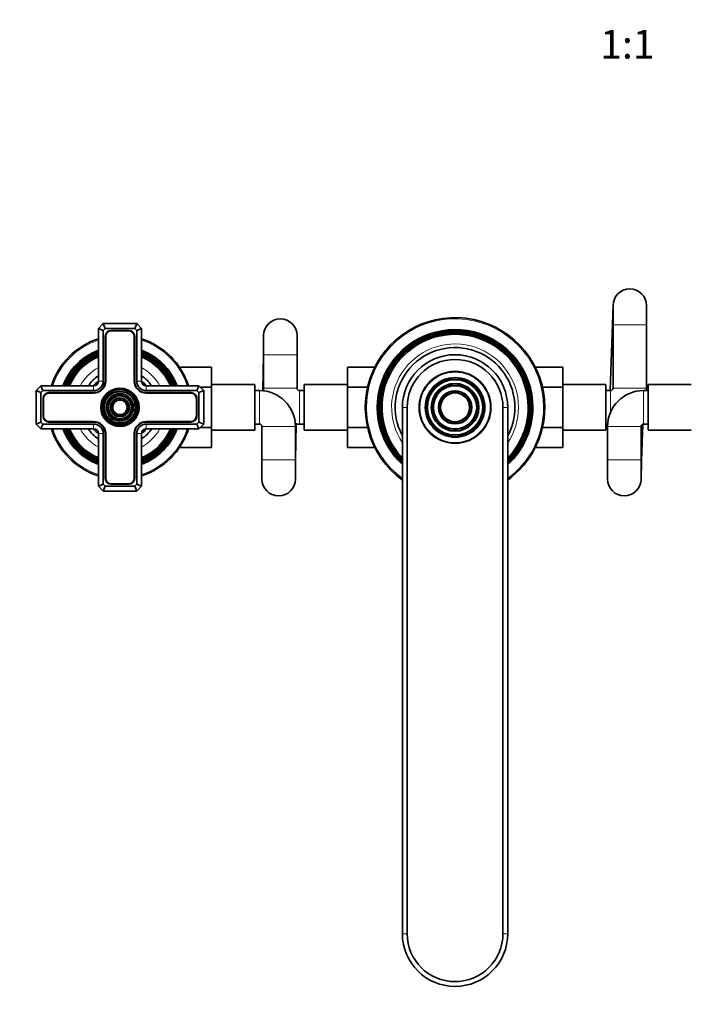
# Model space of a CAD drawing. Units: millimetres. Extents: x 0 to 1478, y 0 to 1758.
# Drawn here: x 500 to 780, y 338 to 749 of the extents above; entities that cross this region are included whole.
import ezdxf
from ezdxf import colors
from ezdxf.entities.mleader import LeaderData, LeaderLine
from ezdxf.enums import TextEntityAlignment as Align
from ezdxf.math import Vec2, Vec3

# ---------------------------------------------------------------- set-up
doc = ezdxf.new("R2010")
doc.units = ezdxf.units.MM
doc.layers.add('DV3_Défaut', color=7, linetype='Continuous')
doc.layers.add('Défaut', color=7, linetype='Continuous')
doc.styles.add('SEACAD_ArialB', font='arialbd.ttf')

# ---------------------------------------------------------------- blocks, each defined once
blk = doc.blocks.new('_DOT')
at = {"color": 0}
blk.add_line((0, 0), (-1, 0), dxfattribs=at)
at = {"color": 0, "const_width": 0.333}
blk.add_lwpolyline([(-0.1665, 0, 1), (0.1665, 0, 1)], format="xyb", close=True, dxfattribs=at)
blk = doc.blocks.new('SE2')
at = {"layer": 'DV3_Défaut', "color": 7, "linetype": 'Continuous', "lineweight": 35}
for p, q in [((747.43, 629.99), (747.17, 621.99)), ((747.42, 629.76), (747.42, 621.76)), ((761.42, 621.76), (761.42, 629.76)), ((532.42, 620.26), (534.42, 622.26)), ((534.42, 622.26), (548.42, 622.26)), ((535.25, 620.26), (534.42, 622.26)), ((547.6, 620.26), (548.42, 622.26)), ((548.42, 622.26), (550.42, 620.26)), ((747.17, 621.99), (746.29, 594.26)), ((747.42, 621.76), (747.42, 595.26)), ((761.42, 595.26), (761.42, 621.76)), ((532.42, 598.26), (532.42, 620.26)), ((534.42, 619.44), (532.42, 620.26)), ((535.25, 620.26), (534.42, 619.44)), ((534.42, 619.44), (534.42, 598.26)), ((547.6, 620.26), (535.25, 620.26)), ((545.07, 619.41), (537.77, 619.41)), ((545.07, 619.21), (537.77, 619.21)), ((548.42, 619.44), (547.6, 620.26)), ((550.42, 620.26), (548.42, 619.44)), ((548.42, 598.26), (548.42, 619.44)), ((550.42, 620.26), (550.42, 598.26)), ((601.42, 617.35), (601.33, 609.35)), ((601.42, 617.26), (601.42, 609.26)), ((615.42, 609.26), (615.42, 617.26)), ((535.27, 616.91), (535.27, 598.26)), ((535.47, 616.91), (535.47, 598.26)), ((547.37, 598.26), (547.37, 616.91)), ((547.57, 598.26), (547.57, 616.91)), ((601.33, 609.35), (601.15, 594.2)), ((601.42, 609.26), (601.42, 595.26)), ((615.42, 595.26), (615.42, 609.26)), ((566.72, 604.01), (579.72, 604.01)), ((566.72, 603.39), (566.72, 604.01)), ((579.72, 595.64), (579.72, 604.01)), ((636.42, 603.99), (636.42, 595.68)), ((647.86, 603.99), (636.42, 603.99)), ((714.98, 604.01), (726.42, 604.01)), ((726.42, 595.64), (726.42, 604.01)), ((597.72, 596.76), (579.72, 596.76)), ((597.72, 577.76), (597.72, 596.76)), ((618.42, 596.76), (618.42, 577.76)), ((636.42, 596.76), (618.42, 596.76)), ((744.42, 596.76), (726.42, 596.76)), ((744.42, 577.76), (744.42, 596.76)), ((762.12, 596.76), (762.12, 577.76)), ((780.12, 596.76), (762.12, 596.76)), ((506.42, 594.26), (508.42, 596.26)), ((506.42, 580.26), (506.42, 594.26)), ((508.42, 593.44), (506.42, 594.26)), ((508.42, 596.26), (530.42, 596.26)), ((509.25, 594.26), (508.42, 596.26)), ((509.25, 594.26), (508.42, 593.44)), ((508.42, 593.44), (508.42, 581.09)), ((530.42, 594.26), (509.25, 594.26)), ((530.42, 593.41), (511.77, 593.41)), ((530.42, 593.21), (511.77, 593.21)), ((552.42, 596.26), (574.42, 596.26)), ((573.6, 594.26), (552.42, 594.26)), ((571.07, 593.41), (552.42, 593.41)), ((571.07, 593.21), (552.42, 593.21)), ((574.42, 596.26), (573.6, 594.26)), ((574.42, 593.44), (573.6, 594.26)), ((574.42, 596.26), (576.42, 594.26)), ((576.42, 594.26), (574.42, 593.44)), ((574.42, 581.09), (574.42, 593.44)), ((575.05, 595.64), (579.72, 595.64)), ((576.42, 594.26), (576.42, 580.26)), ((579.72, 578.85), (579.72, 595.64)), ((599.72, 594.26), (597.72, 594.26)), ((618.42, 594.26), (616.42, 594.26)), ((636.42, 595.68), (636.42, 578.89)), ((644.88, 595.68), (636.42, 595.68)), ((717.98, 595.64), (726.42, 595.64)), ((726.42, 578.85), (726.42, 595.64)), ((746.42, 594.26), (744.42, 594.26)), ((762.12, 594.26), (760.12, 594.26)), ((509.27, 590.91), (509.27, 583.61)), ((509.47, 590.91), (509.47, 583.61)), ((573.37, 583.61), (573.37, 590.91)), ((573.57, 583.61), (573.57, 590.91)), ((659.42, 367.26), (659.42, 587.26)), ((661.42, 587.26), (661.42, 367.26)), ((701.42, 367.26), (701.42, 587.26)), ((703.42, 587.26), (703.42, 367.26)), ((508.42, 581.09), (506.42, 580.26)), ((508.42, 578.26), (506.42, 580.26)), ((508.42, 581.09), (509.25, 580.26)), ((509.25, 580.26), (508.42, 578.26)), ((509.25, 580.26), (530.42, 580.26)), ((511.77, 581.31), (530.42, 581.31)), ((511.77, 581.11), (530.42, 581.11)), ((552.42, 581.31), (571.07, 581.31)), ((552.42, 581.11), (571.07, 581.11)), ((552.42, 580.26), (573.6, 580.26)), ((573.6, 580.26), (574.42, 581.09)), ((574.42, 578.26), (573.6, 580.26)), ((576.42, 580.26), (574.42, 581.09)), ((576.42, 580.26), (574.42, 578.26)), ((597.72, 580.26), (599.72, 580.26)), ((614.82, 565.18), (614.99, 580.33)), ((616.42, 580.26), (618.42, 580.26)), ((744.42, 580.26), (745.16, 580.26)), ((759.37, 565.04), (759.86, 580.23)), ((760.12, 580.26), (762.12, 580.26)), ((530.42, 578.26), (508.42, 578.26)), ((532.42, 554.26), (532.42, 576.26)), ((534.42, 576.26), (534.42, 555.09)), ((535.27, 576.26), (535.27, 557.61)), ((535.47, 576.26), (535.47, 557.61)), ((547.37, 557.61), (547.37, 576.26)), ((547.57, 557.61), (547.57, 576.26)), ((548.42, 555.09), (548.42, 576.26)), ((550.42, 576.26), (550.42, 554.26)), ((574.42, 578.26), (552.42, 578.26)), ((575.01, 578.85), (579.72, 578.85)), ((579.72, 570.54), (579.72, 578.85)), ((579.72, 577.76), (597.72, 577.76)), ((600.72, 579.26), (600.72, 565.26)), ((614.72, 565.26), (614.72, 579.26)), ((618.42, 577.76), (636.42, 577.76)), ((636.42, 578.89), (636.42, 570.52)), ((644.87, 578.89), (636.42, 578.89)), ((717.97, 578.85), (726.42, 578.85)), ((726.42, 570.54), (726.42, 578.85)), ((726.42, 577.76), (744.42, 577.76)), ((745.12, 579.26), (745.12, 565.26)), ((759.12, 565.26), (759.12, 579.26)), ((762.12, 577.76), (780.12, 577.76)), ((566.72, 570.54), (566.72, 571.14)), ((566.72, 570.54), (579.72, 570.54)), ((647.87, 570.52), (636.42, 570.52)), ((714.99, 570.54), (726.42, 570.54)), ((600.72, 565.26), (600.72, 557.26)), ((614.72, 557.26), (614.72, 565.26)), ((614.72, 557.18), (614.82, 565.18)), ((745.12, 565.26), (745.12, 557.26)), ((759.12, 557.26), (759.12, 565.26)), ((759.12, 557.04), (759.37, 565.04)), ((534.42, 555.09), (532.42, 554.26)), ((534.42, 552.26), (532.42, 554.26)), ((534.42, 555.09), (535.25, 554.26)), ((534.42, 552.26), (535.25, 554.26)), ((548.42, 552.26), (534.42, 552.26)), ((535.25, 554.26), (547.6, 554.26)), ((537.77, 555.31), (545.07, 555.31)), ((537.77, 555.11), (545.07, 555.11)), ((547.6, 554.26), (548.42, 555.09)), ((548.42, 552.26), (547.6, 554.26)), ((550.42, 554.26), (548.42, 555.09)), ((550.42, 554.26), (548.42, 552.26))]:
    blk.add_line(p, q, dxfattribs=at)
at = {"layer": 'DV3_Défaut', "color": 7, "linetype": 'Continuous', "lineweight": 18}
for p, q in [((747.17, 621.99), (747.42, 621.98)), ((747.42, 621.76), (761.42, 621.76)), ((601.42, 609.35), (601.33, 609.35)), ((615.42, 609.26), (601.42, 609.26)), ((534.42, 598.26), (532.42, 598.26)), ((550.42, 598.26), (548.42, 598.26)), ((530.42, 594.26), (530.42, 596.26)), ((552.42, 596.26), (552.42, 594.26)), ((599.72, 594.26), (599.72, 580.26)), ((615.42, 595.26), (601.42, 595.26)), ((616.42, 594.26), (616.42, 580.26)), ((746.42, 594.26), (746.42, 585.37)), ((747.42, 595.26), (761.42, 595.26)), ((760.12, 594.26), (760.12, 580.26)), ((661.42, 587.26), (659.42, 587.26)), ((701.42, 587.26), (703.42, 587.26)), ((530.42, 580.26), (530.42, 578.26)), ((552.42, 578.26), (552.42, 580.26)), ((534.42, 576.26), (532.42, 576.26)), ((550.42, 576.26), (548.42, 576.26)), ((614.72, 579.26), (600.72, 579.26)), ((745.12, 579.26), (759.12, 579.26)), ((614.72, 565.26), (600.72, 565.26)), ((614.82, 565.18), (614.72, 565.18)), ((745.12, 565.26), (759.12, 565.26)), ((759.12, 565.05), (759.37, 565.04)), ((659.42, 367.26), (661.42, 367.26)), ((703.42, 367.26), (701.42, 367.26))]:
    blk.add_line(p, q, dxfattribs=at)
at = {"layer": 'DV3_Défaut', "color": 7, "linetype": 'Continuous', "lineweight": 35}
for centre, radius in [((681.42, 587.26), 15), ((681.42, 587.26), 12.46), ((681.42, 587.26), 11.54), ((681.42, 587.26), 9.96), ((541.42, 587.26), 8), ((541.42, 587.26), 7.46), ((541.42, 587.26), 6.54), ((541.42, 587.26), 5.71), ((681.42, 587.26), 9.04), ((681.42, 587.26), 6.96), ((681.42, 587.26), 6.04), ((541.42, 587.26), 4.79), ((541.42, 587.26), 3.96), ((541.42, 587.26), 3.04)]:
    blk.add_circle(centre, radius, dxfattribs=at)
at = {"layer": 'DV3_Défaut', "color": 7, "linetype": 'Continuous', "lineweight": 18}
for centre, radius in [((681.42, 587.26), 14.7), ((681.42, 587.26), 12.17), ((681.42, 587.26), 11.83), ((681.42, 587.26), 9.67), ((541.42, 587.26), 7.7), ((541.42, 587.26), 7.17), ((541.42, 587.26), 6.83), ((541.42, 587.26), 5.42), ((681.42, 587.26), 9.33), ((681.42, 587.26), 6.67), ((681.42, 587.26), 6.33), ((541.42, 587.26), 5.08), ((541.42, 587.26), 3.67), ((541.42, 587.26), 3.33)]:
    blk.add_circle(centre, radius, dxfattribs=at)
at = {"layer": 'DV3_Défaut', "color": 7, "linetype": 'Continuous', "lineweight": 35}
for centre, radius, start, end in [((754.42, 629.76), 7, 0, 180), ((608.42, 617.26), 7, 0, 180), ((681.42, 587.26), 37.5, 0, 234.0792), ((537.77, 616.91), 2.5, 90, 180), ((537.77, 616.91), 2.3, 90, 180), ((545.07, 616.91), 2.5, 0, 90), ((545.07, 616.91), 2.3, 0, 90), ((681.42, 587.26), 32.5, 0, 227.3963), ((681.42, 587.26), 32.11, 0, 226.757), ((681.42, 587.26), 31.78, 0, 226.1862), ((681.42, 587.26), 31.54, 0, 225.7756), ((681.42, 587.26), 31.18, 0, 225.1316), ((681.42, 587.26), 30.97, 0, 224.7405), ((681.42, 587.26), 30.53, 0, 223.8914), ((541.42, 587.26), 30, 107.4576, 162.5424), ((541.42, 587.26), 30, 17.4576, 72.5424), ((541.42, 587.26), 25.5, 110.6673, 159.3327), ((541.42, 587.26), 25.03, 111.0762, 158.9238), ((541.42, 587.26), 24.52, 111.5351, 158.4649), ((541.42, 587.26), 24.23, 111.8025, 158.1975), ((541.42, 587.26), 23.74, 112.2784, 157.7216), ((541.42, 587.26), 25.5, 20.6673, 69.3327), ((541.42, 587.26), 25.03, 21.0762, 68.9238), ((541.42, 587.26), 24.52, 21.5351, 68.4649), ((541.42, 587.26), 24.23, 21.8025, 68.1975), ((541.42, 587.26), 23.74, 22.2784, 67.7216), ((681.42, 587.26), 25, 0, 208.3576), ((681.42, 587.26), 22, 0, 180), ((541.42, 587.26), 23.45, 112.5673, 157.4327), ((541.42, 587.26), 22.94, 113.0955, 156.9045), ((541.42, 587.26), 23.45, 22.5673, 67.4327), ((541.42, 587.26), 22.94, 23.0955, 66.9045), ((681.42, 587.26), 20, 0, 180), ((541.42, 587.26), 16, 124.2289, 145.7711), ((541.42, 587.26), 14.25, 129.1667, 140.8333), ((530.42, 598.26), 5.05, 270, 0), ((530.42, 598.26), 4.85, 270, 0), ((530.42, 598.26), 4, 270, 0), ((530.42, 598.26), 2, 270, 0), ((552.42, 598.26), 5.05, 180, 270), ((552.42, 598.26), 4.85, 180, 270), ((552.42, 598.26), 4, 180, 270), ((541.42, 587.26), 16, 34.2289, 55.7711), ((541.42, 587.26), 14.25, 39.1667, 50.8333), ((552.42, 598.26), 2, 180, 270), ((511.77, 590.91), 2.5, 90, 180), ((511.77, 590.91), 2.3, 90, 180), ((571.07, 590.91), 2.5, 0, 90), ((571.07, 590.91), 2.3, 0, 90), ((599.72, 579.26), 15, 0, 90), ((616.42, 595.26), 15, 180, 184.2105), ((616.42, 595.26), 1, 180, 270), ((760.12, 579.26), 15, 90, 180), ((746.42, 595.26), 1, 270, 0), ((746.42, 595.26), 15, 356.1774, 0), ((681.42, 587.26), 25, 331.6424, 0), ((681.42, 587.26), 37.5, 305.9208, 0), ((681.42, 587.26), 32.5, 312.6037, 0), ((681.42, 587.26), 32.11, 313.243, 0), ((681.42, 587.26), 31.78, 313.8138, 0), ((681.42, 587.26), 31.54, 314.2244, 0), ((681.42, 587.26), 31.18, 314.8684, 0), ((681.42, 587.26), 30.97, 315.2595, 0), ((681.42, 587.26), 30.53, 316.1086, 0), ((511.77, 583.61), 2.5, 180, 270), ((511.77, 583.61), 2.3, 180, 270), ((530.42, 576.26), 5.05, 0, 90), ((530.42, 576.26), 4.85, 0, 90), ((530.42, 576.26), 4, 0, 90), ((552.42, 576.26), 5.05, 90, 180), ((552.42, 576.26), 4.85, 90, 180), ((552.42, 576.26), 4, 90, 180), ((571.07, 583.61), 2.3, 270, 0), ((571.07, 583.61), 2.5, 270, 0), ((599.72, 579.26), 1, 0, 90), ((616.42, 595.26), 15, 263.3368, 270), ((760.12, 579.26), 1, 90, 180), ((541.42, 587.26), 30, 197.4576, 252.5424), ((541.42, 587.26), 25.5, 200.6673, 249.3327), ((541.42, 587.26), 25.03, 201.0762, 248.9238), ((541.42, 587.26), 24.52, 201.5351, 248.4649), ((541.42, 587.26), 24.23, 201.8025, 248.1975), ((541.42, 587.26), 23.74, 202.2784, 247.7216), ((541.42, 587.26), 23.45, 202.5673, 247.4327), ((541.42, 587.26), 22.94, 203.0955, 246.9045), ((541.42, 587.26), 16, 214.2289, 235.7711), ((541.42, 587.26), 14.25, 219.1667, 230.8333), ((530.42, 576.26), 2, 0, 90), ((541.42, 587.26), 14.25, 309.1667, 320.8333), ((552.42, 576.26), 2, 90, 180), ((541.42, 587.26), 25.5, 290.6673, 339.3327), ((541.42, 587.26), 30, 287.4576, 342.5424), ((541.42, 587.26), 22.94, 293.0955, 336.9045), ((541.42, 587.26), 25.03, 291.0762, 338.9238), ((541.42, 587.26), 23.45, 292.5673, 337.4327), ((541.42, 587.26), 23.74, 292.2784, 337.7216), ((541.42, 587.26), 24.23, 291.8025, 338.1975), ((541.42, 587.26), 24.52, 291.5351, 338.4649), ((541.42, 587.26), 16, 304.2289, 325.7711), ((537.77, 557.61), 2.5, 180, 270), ((537.77, 557.61), 2.3, 180, 270), ((545.07, 557.61), 2.3, 270, 0), ((545.07, 557.61), 2.5, 270, 0), ((607.72, 557.26), 7, 180, 0), ((752.12, 557.26), 7, 180, 0), ((681.42, 367.26), 22, 180, 0), ((681.42, 367.26), 20, 180, 0)]:
    blk.add_arc(centre, radius, start, end, dxfattribs=at)
at = {"layer": 'DV3_Défaut', "color": 7, "linetype": 'Continuous', "lineweight": 18}
for centre, radius, start, end in [((681.42, 587.26), 37, 0, 233.5163), ((541.42, 587.26), 29.5, 107.7633, 162.2367), ((541.42, 587.26), 29.5, 17.7633, 72.2367), ((681.42, 587.26), 26.5, 0, 213.8819), ((541.42, 587.26), 18.9, 118.4369, 151.5631), ((541.42, 587.26), 18.9, 28.4369, 61.5631), ((681.42, 587.26), 37, 306.4837, 0), ((681.42, 587.26), 26.5, 326.1181, 0), ((541.42, 587.26), 29.5, 197.7633, 252.2367), ((541.42, 587.26), 18.9, 208.4369, 241.5631), ((541.42, 587.26), 18.9, 298.4369, 331.5631), ((541.42, 587.26), 29.5, 287.7633, 342.2367)]:
    blk.add_arc(centre, radius, start, end, dxfattribs=at)

msp = doc.modelspace()

# ---------------------------------------------------------------- block references
at = {"layer": 'Défaut'}
msp.add_blockref('SE2', (0, 0), dxfattribs=at)

# ---------------------------------------------------------------- texts
at = {"layer": 'Défaut', "color": 7, "linetype": 'Continuous', "lineweight": 35, "style": 'SEACAD_ArialB'}
msp.add_text('1:1', height=12, dxfattribs=at).set_placement((742.06, 745.02), align=Align.TOP_LEFT)

# ---------------------------------------------------------------- leaders
at = {"layer": 'Défaut', "color": 7, "linetype": 'Continuous', "lineweight": 18}
ml = msp.add_multileader_mtext('Standard', dxfattribs=at)
ml.set_content('{\\pxsm0.9;\\fSolid Edge ISO|b1||i0||c0|p34;\\W1.;09/12/2016\\P}', color=256)
ml.set_leader_properties()
ml.set_arrow_properties(name='DOT')
ml.build(insert=Vec2(0, 0))
ml.multileader.update_dxf_attribs({"leader_type": 0, "dogleg_length": 0, "arrow_head_size": 12})
ctx = ml.context
ctx.base_point, ctx.char_height, ctx.arrow_head_size, ctx.landing_gap_size = Vec3(1390.41, 1750.71), 12, 12, 4.2
notes = []
notes.append((ctx, [(0, (0, 0, 0), (0, 0), (1, 0), 1, [])]))
ctx.mtext.insert = Vec3(1392.41, 1756.83)
for ctx, leaders in notes:
    for number, flags, end, landing, length, lines in leaders:
        leader = LeaderData()
        leader.index, (leader.has_last_leader_line, leader.has_dogleg_vector, leader.attachment_direction) = number, flags
        leader.last_leader_point, leader.dogleg_vector, leader.dogleg_length = Vec3(end), Vec3(landing), length
        for number, points, colour, breaks in lines:
            line = LeaderLine()
            line.index, line.vertices, line.color, line.breaks = number, Vec3.list(points), colors.encode_raw_color(colour), breaks
            leader.lines.append(line)
        ctx.leaders.append(leader)

doc.saveas('drawing.dxf')
